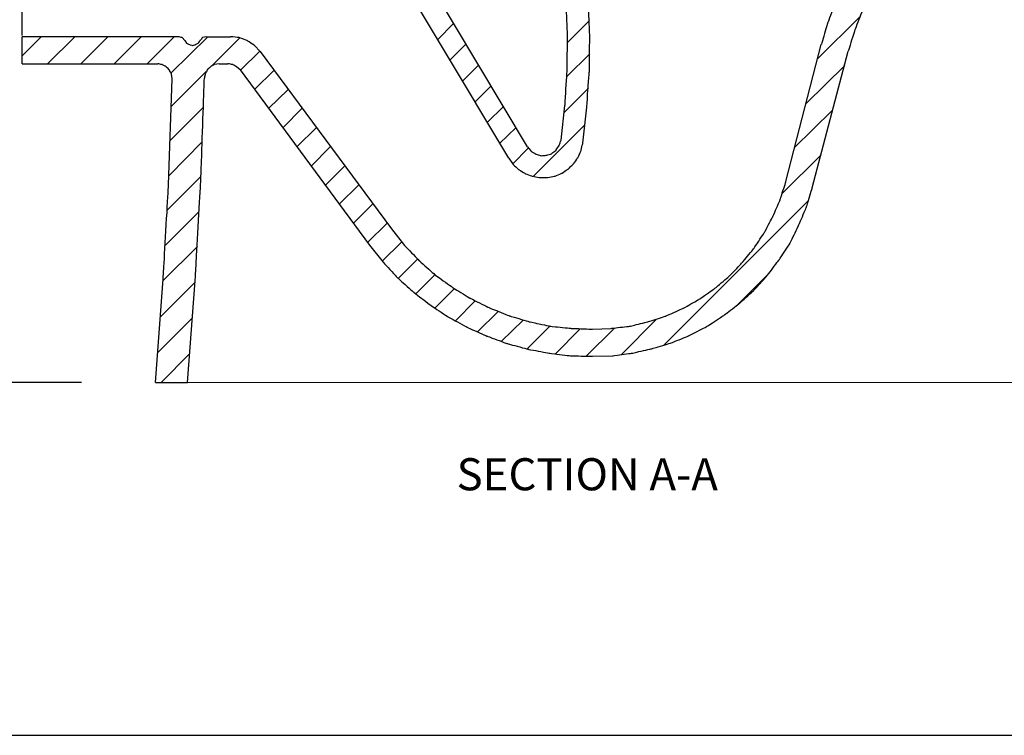
# Model space of a CAD drawing. Extents: x -2267 to -462, y -960 to 1207.
# Drawn here: x -1864 to -1466, y -960 to -670 of the extents above; entities that cross this region are included whole.
import ezdxf

# ---------------------------------------------------------------- set-up
doc = ezdxf.new("R2010")
doc.units = 0
doc.header["$MEASUREMENT"] = 0
doc.layers.get('0').update_dxf_attribs({"linetype": 'CONTINUOUS'})
doc.layers.get('DEFPOINTS').update_dxf_attribs({"linetype": 'CONTINUOUS'})
doc.layers.add('LAYER_1', color=7, linetype='CONTINUOUS')
doc.dimstyles.get("Standard").update_dxf_attribs({"dimtxt": 0.18, "dimasz": 0.18, "dimexe": 0.18, "dimexo": 0.0625, "dimgap": 0.09, "dimtad": 0, "dimtih": 1, "dimtoh": 1, "dimdec": 0, "dimzin": 0, "dimtxsty": 'STANDARD', "dimcen": 0.09, "dimazin": 3, "dimtfac": 1, "dimtdec": 0, "dimtofl": 0, "dimtmove": 0, "dimatfit": 3, "dimtolj": 1, "dimtzin": 0})

# ---------------------------------------------------------------- blocks, each defined once
blk = doc.blocks.new('*D35')
at = {"color": 0}
for p, q in [((-2005.17, -35.91), (-2162.24, -35.91)), ((-2162.06, -50.91), (-2162.06, -410.81)), ((-2162.06, -801.71), (-2162.06, -441.81)), ((-1839.3, -816.71), (-2162.24, -816.71))]:
    blk.add_line(p, q, dxfattribs=at)
for points in [[(-2164.56, -50.91), (-2159.56, -50.91), (-2162.06, -35.91)], [(-2164.56, -801.71), (-2159.56, -801.71), (-2162.06, -816.71)]]:
    blk.add_solid(points, dxfattribs=at)
at = {"layer": 'DEFPOINTS', "color": 0}
for p in [(-2005.11, -35.91), (-2162.06, -816.71), (-1839.24, -816.71)]:
    blk.add_point(p, dxfattribs=at)
at = {"color": 0, "insert": (-2162.06, -426.31), "char_height": 15, "attachment_point": 5}
blk.add_mtext('\\A1;781', dxfattribs=at)
blk = doc.blocks.new('*D37')
at = {"color": 0}
for p, q in [((-2022.26, -391.75), (-2065.52, -391.75)), ((-2065.34, -406.75), (-2065.34, -588.73)), ((-2065.34, -801.71), (-2065.34, -619.73)), ((-1839.3, -816.71), (-2065.52, -816.71))]:
    blk.add_line(p, q, dxfattribs=at)
for points in [[(-2067.84, -406.75), (-2062.84, -406.75), (-2065.34, -391.75)], [(-2067.84, -801.71), (-2062.84, -801.71), (-2065.34, -816.71)]]:
    blk.add_solid(points, dxfattribs=at)
at = {"layer": 'DEFPOINTS', "color": 0}
for p in [(-2022.2, -391.75), (-2065.34, -816.71), (-1839.24, -816.71)]:
    blk.add_point(p, dxfattribs=at)
at = {"color": 0, "insert": (-2065.34, -604.23), "char_height": 15, "attachment_point": 5}
blk.add_mtext('\\A1;425', dxfattribs=at)

msp = doc.modelspace()

# ---------------------------------------------------------------- linework, layer by layer
at = {"color": 1}
msp.add_lwpolyline([(-2266.64, -959.63), (-461.84, -959.63), (-461.84, 1207.36), (-2266.64, 1207.36)], close=True, dxfattribs=at)
at = {"layer": 'LAYER_1'}
for points, knots in [([(-1645.19, -718.55), (-1645.19, -718.55), (-1643.6, -704.6), (-1643.6, -704.6), (-1643.6, -704.6), (-1643.6, -704.6), (-1642.72, -690.47), (-1642.72, -690.47), (-1642.72, -690.47), (-1642.72, -690.47), (-1642.54, -676.35), (-1642.54, -676.35), (-1642.54, -676.35), (-1642.54, -676.35), (-1643.07, -663.28), (-1643.07, -663.28), (-1643.07, -663.28), (-1643.07, -663.28), (-1644.13, -650.22), (-1644.13, -650.22), (-1644.13, -650.22), (-1644.13, -650.22), (-1645.9, -637.15), (-1645.9, -637.15), (-1645.9, -637.15), (-1645.9, -637.15), (-1648.54, -624.26), (-1648.54, -624.26), (-1648.54, -624.26), (-1648.54, -624.26), (-1651.72, -611.55), (-1651.72, -611.55), (-1651.72, -611.55), (-1651.72, -611.55), (-1655.61, -598.84), (-1655.61, -598.84), (-1655.61, -598.84), (-1655.61, -598.84), (-1660.02, -586.66), (-1660.02, -586.66), (-1660.02, -586.66), (-1660.02, -586.66), (-1665.14, -574.47), (-1665.14, -574.47), (-1665.14, -574.47), (-1665.14, -574.47), (-1670.97, -562.64), (-1670.97, -562.64), (-1670.97, -562.64), (-1670.97, -562.64), (-1677.32, -551.17), (-1677.32, -551.17), (-1677.32, -551.17), (-1677.32, -551.17), (-1684.21, -540.04), (-1684.21, -540.04), (-1684.21, -540.04), (-1684.21, -540.04), (-1691.8, -529.28), (-1691.8, -529.28), (-1691.8, -529.28), (-1691.8, -529.28), (-1699.92, -518.86), (-1699.92, -518.86), (-1699.92, -518.86), (-1699.92, -518.86), (-1708.57, -508.97), (-1708.57, -508.97), (-1708.57, -508.97), (-1708.57, -508.97), (-1717.58, -499.61), (-1717.58, -499.61), (-1717.58, -499.61), (-1717.58, -499.61), (-1727.29, -490.61), (-1727.29, -490.61), (-1727.29, -490.61), (-1727.29, -490.61), (-1737.35, -482.13), (-1737.35, -482.13)], [0, 0, 0, 0, 0.047619, 0.047619, 0.047619, 0.071429, 0.095238, 0.095238, 0.095238, 0.119048, 0.142857, 0.142857, 0.142857, 0.166667, 0.190476, 0.190476, 0.190476, 0.214286, 0.238095, 0.238095, 0.238095, 0.261905, 0.285714, 0.285714, 0.285714, 0.309524, 0.333333, 0.333333, 0.333333, 0.357143, 0.380952, 0.380952, 0.380952, 0.404762, 0.428571, 0.428571, 0.428571, 0.452381, 0.47619, 0.47619, 0.47619, 0.5, 0.52381, 0.52381, 0.52381, 0.547619, 0.571429, 0.571429, 0.571429, 0.595238, 0.619048, 0.619048, 0.619048, 0.642857, 0.666667, 0.666667, 0.666667, 0.690476, 0.714286, 0.714286, 0.714286, 0.738095, 0.761905, 0.761905, 0.761905, 0.785714, 0.809524, 0.809524, 0.809524, 0.833333, 0.857143, 0.857143, 0.857143, 0.880952, 0.904762, 0.904762, 0.904762, 0.952381, 1, 1, 1, 1]), ([(-1636.36, -719.78), (-1636.36, -719.78), (-1634.77, -705.3), (-1634.77, -705.3), (-1634.77, -705.3), (-1634.77, -705.3), (-1633.71, -690.83), (-1633.71, -690.83), (-1633.71, -690.83), (-1633.71, -690.83), (-1633.54, -676.35), (-1633.54, -676.35), (-1633.54, -676.35), (-1633.54, -676.35), (-1634.07, -662.58), (-1634.07, -662.58), (-1634.07, -662.58), (-1634.07, -662.58), (-1635.3, -648.8), (-1635.3, -648.8), (-1635.3, -648.8), (-1635.3, -648.8), (-1637.24, -635.21), (-1637.24, -635.21), (-1637.24, -635.21), (-1637.24, -635.21), (-1639.89, -621.79), (-1639.89, -621.79), (-1639.89, -621.79), (-1639.89, -621.79), (-1643.25, -608.55), (-1643.25, -608.55), (-1643.25, -608.55), (-1643.25, -608.55), (-1647.31, -595.31), (-1647.31, -595.31), (-1647.31, -595.31), (-1647.31, -595.31), (-1651.9, -582.42), (-1651.9, -582.42), (-1651.9, -582.42), (-1651.9, -582.42), (-1657.37, -569.88), (-1657.37, -569.88), (-1657.37, -569.88), (-1657.37, -569.88), (-1663.55, -557.52), (-1663.55, -557.52), (-1663.55, -557.52), (-1663.55, -557.52), (-1670.26, -545.52), (-1670.26, -545.52), (-1670.26, -545.52), (-1670.26, -545.52), (-1677.5, -533.87), (-1677.5, -533.87), (-1677.5, -533.87), (-1677.5, -533.87), (-1685.45, -522.74), (-1685.45, -522.74), (-1685.45, -522.74), (-1685.45, -522.74), (-1693.92, -511.97), (-1693.92, -511.97), (-1693.92, -511.97), (-1693.92, -511.97), (-1703.1, -501.56), (-1703.1, -501.56)], [0, 0, 0, 0, 0.055556, 0.055556, 0.055556, 0.083333, 0.111111, 0.111111, 0.111111, 0.138889, 0.166667, 0.166667, 0.166667, 0.194444, 0.222222, 0.222222, 0.222222, 0.25, 0.277778, 0.277778, 0.277778, 0.305556, 0.333333, 0.333333, 0.333333, 0.361111, 0.388889, 0.388889, 0.388889, 0.416667, 0.444444, 0.444444, 0.444444, 0.472222, 0.5, 0.5, 0.5, 0.527778, 0.555556, 0.555556, 0.555556, 0.583333, 0.611111, 0.611111, 0.611111, 0.638889, 0.666667, 0.666667, 0.666667, 0.694444, 0.722222, 0.722222, 0.722222, 0.75, 0.777778, 0.777778, 0.777778, 0.805556, 0.833333, 0.833333, 0.833333, 0.861111, 0.888889, 0.888889, 0.888889, 0.944444, 1, 1, 1, 1]), ([(-1440.52, -591.2), (-1440.52, -591.2), (-1449.17, -592.79), (-1449.17, -592.79), (-1449.17, -592.79), (-1449.17, -592.79), (-1457.65, -594.91), (-1457.65, -594.91), (-1457.65, -594.91), (-1457.65, -594.91), (-1466.12, -597.73), (-1466.12, -597.73), (-1466.12, -597.73), (-1466.12, -597.73), (-1474.07, -601.27), (-1474.07, -601.27), (-1474.07, -601.27), (-1474.07, -601.27), (-1482.1, -605.19), (-1482.1, -605.19), (-1482.1, -605.19), (-1482.1, -605.19), (-1489.52, -609.79), (-1489.52, -609.79), (-1489.52, -609.79), (-1489.52, -609.79), (-1496.76, -614.91), (-1496.76, -614.91), (-1496.76, -614.91), (-1496.76, -614.91), (-1503.47, -620.56), (-1503.47, -620.56), (-1503.47, -620.56), (-1503.47, -620.56), (-1509.82, -626.74), (-1509.82, -626.74), (-1509.82, -626.74), (-1509.82, -626.74), (-1515.65, -633.27), (-1515.65, -633.27), (-1515.65, -633.27), (-1515.65, -633.27), (-1520.95, -640.15), (-1520.95, -640.15), (-1520.95, -640.15), (-1520.95, -640.15), (-1525.89, -647.57), (-1525.89, -647.57), (-1525.89, -647.57), (-1525.89, -647.57), (-1530.13, -655.16), (-1530.13, -655.16), (-1530.13, -655.16), (-1530.13, -655.16), (-1534.14, -663.11), (-1534.14, -663.11), (-1534.14, -663.11), (-1534.14, -663.11), (-1537.31, -671.4), (-1537.31, -671.4), (-1537.31, -671.4), (-1537.31, -671.4), (-1539.78, -679.88), (-1539.78, -679.88)], [0, 0, 0, 0, 0.058824, 0.058824, 0.058824, 0.088235, 0.117647, 0.117647, 0.117647, 0.147059, 0.176471, 0.176471, 0.176471, 0.205882, 0.235294, 0.235294, 0.235294, 0.264706, 0.294118, 0.294118, 0.294118, 0.323529, 0.352941, 0.352941, 0.352941, 0.382353, 0.411765, 0.411765, 0.411765, 0.441176, 0.470588, 0.470588, 0.470588, 0.5, 0.529412, 0.529412, 0.529412, 0.558824, 0.588235, 0.588235, 0.588235, 0.617647, 0.647059, 0.647059, 0.647059, 0.676471, 0.705882, 0.705882, 0.705882, 0.735294, 0.764706, 0.764706, 0.764706, 0.794118, 0.823529, 0.823529, 0.823529, 0.852941, 0.882353, 0.882353, 0.882353, 0.941176, 1, 1, 1, 1]), ([(-1443.35, -602.68), (-1443.35, -602.68), (-1452, -604.8), (-1452, -604.8), (-1452, -604.8), (-1452, -604.8), (-1460.3, -607.45), (-1460.3, -607.45), (-1460.3, -607.45), (-1460.3, -607.45), (-1468.42, -610.62), (-1468.42, -610.62), (-1468.42, -610.62), (-1468.42, -610.62), (-1476.36, -614.68), (-1476.36, -614.68), (-1476.36, -614.68), (-1476.36, -614.68), (-1483.87, -619.32), (-1483.87, -619.32), (-1483.87, -619.32), (-1483.87, -619.32), (-1491.11, -624.44), (-1491.11, -624.44), (-1491.11, -624.44), (-1491.11, -624.44), (-1497.64, -630.27), (-1497.64, -630.27), (-1497.64, -630.27), (-1497.64, -630.27), (-1504, -636.45), (-1504, -636.45), (-1504, -636.45), (-1504, -636.45), (-1509.65, -643.33), (-1509.65, -643.33), (-1509.65, -643.33), (-1509.65, -643.33), (-1514.59, -650.39), (-1514.59, -650.39), (-1514.59, -650.39), (-1514.59, -650.39), (-1519.18, -657.99), (-1519.18, -657.99), (-1519.18, -657.99), (-1519.18, -657.99), (-1523.06, -665.93), (-1523.06, -665.93), (-1523.06, -665.93), (-1523.06, -665.93), (-1526.24, -674.05), (-1526.24, -674.05), (-1526.24, -674.05), (-1526.24, -674.05), (-1528.89, -682.53), (-1528.89, -682.53)], [0, 0, 0, 0, 0.066667, 0.066667, 0.066667, 0.1, 0.133333, 0.133333, 0.133333, 0.166667, 0.2, 0.2, 0.2, 0.233333, 0.266667, 0.266667, 0.266667, 0.3, 0.333333, 0.333333, 0.333333, 0.366667, 0.4, 0.4, 0.4, 0.433333, 0.466667, 0.466667, 0.466667, 0.5, 0.533333, 0.533333, 0.533333, 0.566667, 0.6, 0.6, 0.6, 0.633333, 0.666667, 0.666667, 0.666667, 0.7, 0.733333, 0.733333, 0.733333, 0.766667, 0.8, 0.8, 0.8, 0.833333, 0.866667, 0.866667, 0.866667, 0.933333, 1, 1, 1, 1]), ([(-1797.56, -678.29), (-1797.56, -678.29), (-1798.62, -677.05), (-1798.62, -677.05), (-1798.62, -677.05), (-1798.62, -677.05), (-1800.21, -676.7), (-1800.21, -676.7)], [0, 0, 0, 0, 0.333333, 0.333333, 0.333333, 0.666667, 1, 1, 1, 1]), ([(-1788.73, -676.7), (-1788.73, -676.7), (-1790.32, -677.05), (-1790.32, -677.05), (-1790.32, -677.05), (-1790.32, -677.05), (-1791.38, -678.29), (-1791.38, -678.29)], [0, 0, 0, 0, 0.333333, 0.333333, 0.333333, 0.666667, 1, 1, 1, 1]), ([(-1767.02, -682.7), (-1767.02, -682.7), (-1769.31, -680.23), (-1769.31, -680.23), (-1769.31, -680.23), (-1769.31, -680.23), (-1772.31, -678.29), (-1772.31, -678.29), (-1772.31, -678.29), (-1772.31, -678.29), (-1775.49, -677.05), (-1775.49, -677.05), (-1775.49, -677.05), (-1775.49, -677.05), (-1779.02, -676.7), (-1779.02, -676.7)], [0, 0, 0, 0, 0.2, 0.2, 0.2, 0.3, 0.4, 0.4, 0.4, 0.5, 0.6, 0.6, 0.6, 0.8, 1, 1, 1, 1]), ([(-1797.56, -678.29), (-1797.56, -678.29), (-1796.85, -679.35), (-1796.85, -679.35), (-1796.85, -679.35), (-1796.85, -679.35), (-1795.62, -679.88), (-1795.62, -679.88), (-1795.62, -679.88), (-1795.62, -679.88), (-1794.38, -680.23), (-1794.38, -680.23), (-1794.38, -680.23), (-1794.38, -680.23), (-1793.15, -679.88), (-1793.15, -679.88), (-1793.15, -679.88), (-1793.15, -679.88), (-1792.09, -679.35), (-1792.09, -679.35), (-1792.09, -679.35), (-1792.09, -679.35), (-1791.38, -678.29), (-1791.38, -678.29)], [0, 0, 0, 0, 0.142857, 0.142857, 0.142857, 0.214286, 0.285714, 0.285714, 0.285714, 0.357143, 0.428571, 0.428571, 0.428571, 0.5, 0.571429, 0.571429, 0.571429, 0.642857, 0.714286, 0.714286, 0.714286, 0.857143, 1, 1, 1, 1]), ([(-1802.68, -693.83), (-1802.68, -693.83), (-1802.86, -691.89), (-1802.86, -691.89), (-1802.86, -691.89), (-1802.86, -691.89), (-1803.74, -690.3), (-1803.74, -690.3), (-1803.74, -690.3), (-1803.74, -690.3), (-1804.98, -688.88), (-1804.98, -688.88), (-1804.98, -688.88), (-1804.98, -688.88), (-1806.74, -688), (-1806.74, -688), (-1806.74, -688), (-1806.74, -688), (-1808.51, -687.65), (-1808.51, -687.65)], [0, 0, 0, 0, 0.166667, 0.166667, 0.166667, 0.25, 0.333333, 0.333333, 0.333333, 0.416667, 0.5, 0.5, 0.5, 0.583333, 0.666667, 0.666667, 0.666667, 0.833333, 1, 1, 1, 1]), ([(-1783.61, -687.65), (-1783.61, -687.65), (-1785.55, -688), (-1785.55, -688), (-1785.55, -688), (-1785.55, -688), (-1787.14, -688.88), (-1787.14, -688.88), (-1787.14, -688.88), (-1787.14, -688.88), (-1788.38, -690.12), (-1788.38, -690.12), (-1788.38, -690.12), (-1788.38, -690.12), (-1789.26, -691.71), (-1789.26, -691.71), (-1789.26, -691.71), (-1789.26, -691.71), (-1789.61, -693.47), (-1789.61, -693.47)], [0, 0, 0, 0, 0.166667, 0.166667, 0.166667, 0.25, 0.333333, 0.333333, 0.333333, 0.416667, 0.5, 0.5, 0.5, 0.583333, 0.666667, 0.666667, 0.666667, 0.833333, 1, 1, 1, 1]), ([(-1775.14, -690.12), (-1775.14, -690.12), (-1776.55, -688.88), (-1776.55, -688.88), (-1776.55, -688.88), (-1776.55, -688.88), (-1778.14, -688), (-1778.14, -688), (-1778.14, -688), (-1778.14, -688), (-1780.08, -687.65), (-1780.08, -687.65)], [0, 0, 0, 0, 0.25, 0.25, 0.25, 0.375, 0.5, 0.5, 0.5, 0.75, 1, 1, 1, 1]), ([(-1796.5, -816.71), (-1796.5, -816.71), (-1793.32, -775.57), (-1793.32, -775.57), (-1793.32, -775.57), (-1793.32, -775.57), (-1791.03, -734.61), (-1791.03, -734.61), (-1791.03, -734.61), (-1791.03, -734.61), (-1789.61, -693.47), (-1789.61, -693.47)], [0, 0, 0, 0, 0.25, 0.25, 0.25, 0.375, 0.5, 0.5, 0.5, 0.75, 1, 1, 1, 1]), ([(-1666.38, -725.96), (-1666.38, -725.96), (-1664.61, -728.43), (-1664.61, -728.43), (-1664.61, -728.43), (-1664.61, -728.43), (-1662.32, -730.55), (-1662.32, -730.55), (-1662.32, -730.55), (-1662.32, -730.55), (-1659.67, -732.14), (-1659.67, -732.14), (-1659.67, -732.14), (-1659.67, -732.14), (-1656.84, -733.2), (-1656.84, -733.2), (-1656.84, -733.2), (-1656.84, -733.2), (-1653.84, -733.73), (-1653.84, -733.73), (-1653.84, -733.73), (-1653.84, -733.73), (-1650.66, -733.73), (-1650.66, -733.73), (-1650.66, -733.73), (-1650.66, -733.73), (-1647.66, -733.2), (-1647.66, -733.2), (-1647.66, -733.2), (-1647.66, -733.2), (-1644.84, -731.96), (-1644.84, -731.96), (-1644.84, -731.96), (-1644.84, -731.96), (-1642.37, -730.37), (-1642.37, -730.37), (-1642.37, -730.37), (-1642.37, -730.37), (-1640.07, -728.08), (-1640.07, -728.08), (-1640.07, -728.08), (-1640.07, -728.08), (-1638.3, -725.61), (-1638.3, -725.61), (-1638.3, -725.61), (-1638.3, -725.61), (-1637.07, -722.78), (-1637.07, -722.78), (-1637.07, -722.78), (-1637.07, -722.78), (-1636.36, -719.78), (-1636.36, -719.78)], [0, 0, 0, 0, 0.071429, 0.071429, 0.071429, 0.107143, 0.142857, 0.142857, 0.142857, 0.178571, 0.214286, 0.214286, 0.214286, 0.25, 0.285714, 0.285714, 0.285714, 0.321429, 0.357143, 0.357143, 0.357143, 0.392857, 0.428571, 0.428571, 0.428571, 0.464286, 0.5, 0.5, 0.5, 0.535714, 0.571429, 0.571429, 0.571429, 0.607143, 0.642857, 0.642857, 0.642857, 0.678571, 0.714286, 0.714286, 0.714286, 0.75, 0.785714, 0.785714, 0.785714, 0.821429, 0.857143, 0.857143, 0.857143, 0.928571, 1, 1, 1, 1]), ([(-1658.78, -721.37), (-1658.78, -721.37), (-1657.37, -722.96), (-1657.37, -722.96), (-1657.37, -722.96), (-1657.37, -722.96), (-1655.43, -724.2), (-1655.43, -724.2), (-1655.43, -724.2), (-1655.43, -724.2), (-1653.31, -724.9), (-1653.31, -724.9), (-1653.31, -724.9), (-1653.31, -724.9), (-1651.02, -724.72), (-1651.02, -724.72), (-1651.02, -724.72), (-1651.02, -724.72), (-1648.9, -724.02), (-1648.9, -724.02), (-1648.9, -724.02), (-1648.9, -724.02), (-1647.13, -722.61), (-1647.13, -722.61), (-1647.13, -722.61), (-1647.13, -722.61), (-1645.9, -720.66), (-1645.9, -720.66), (-1645.9, -720.66), (-1645.9, -720.66), (-1645.19, -718.55), (-1645.19, -718.55)], [0, 0, 0, 0, 0.111111, 0.111111, 0.111111, 0.166667, 0.222222, 0.222222, 0.222222, 0.277778, 0.333333, 0.333333, 0.333333, 0.388889, 0.444444, 0.444444, 0.444444, 0.5, 0.555556, 0.555556, 0.555556, 0.611111, 0.666667, 0.666667, 0.666667, 0.722222, 0.777778, 0.777778, 0.777778, 0.888889, 1, 1, 1, 1]), ([(-1809.39, -816.71), (-1809.39, -816.71), (-1806.39, -776.63), (-1806.39, -776.63), (-1806.39, -776.63), (-1806.39, -776.63), (-1804.09, -736.73), (-1804.09, -736.73)], [0, 0, 0, 0, 0.333333, 0.333333, 0.333333, 0.666667, 1, 1, 1, 1]), ([(-1632.48, -795.17), (-1632.48, -795.17), (-1624.89, -794.82), (-1624.89, -794.82), (-1624.89, -794.82), (-1624.89, -794.82), (-1617.29, -793.94), (-1617.29, -793.94), (-1617.29, -793.94), (-1617.29, -793.94), (-1610.05, -792.17), (-1610.05, -792.17), (-1610.05, -792.17), (-1610.05, -792.17), (-1602.82, -789.87), (-1602.82, -789.87), (-1602.82, -789.87), (-1602.82, -789.87), (-1595.75, -786.7), (-1595.75, -786.7), (-1595.75, -786.7), (-1595.75, -786.7), (-1589.22, -782.99), (-1589.22, -782.99), (-1589.22, -782.99), (-1589.22, -782.99), (-1583.04, -778.75), (-1583.04, -778.75), (-1583.04, -778.75), (-1583.04, -778.75), (-1577.22, -773.81), (-1577.22, -773.81), (-1577.22, -773.81), (-1577.22, -773.81), (-1571.92, -768.33), (-1571.92, -768.33), (-1571.92, -768.33), (-1571.92, -768.33), (-1567.15, -762.51), (-1567.15, -762.51), (-1567.15, -762.51), (-1567.15, -762.51), (-1562.91, -756.15), (-1562.91, -756.15), (-1562.91, -756.15), (-1562.91, -756.15), (-1559.38, -749.44), (-1559.38, -749.44), (-1559.38, -749.44), (-1559.38, -749.44), (-1556.38, -742.56), (-1556.38, -742.56), (-1556.38, -742.56), (-1556.38, -742.56), (-1554.09, -735.32), (-1554.09, -735.32)], [0, 0, 0, 0, 0.066667, 0.066667, 0.066667, 0.1, 0.133333, 0.133333, 0.133333, 0.166667, 0.2, 0.2, 0.2, 0.233333, 0.266667, 0.266667, 0.266667, 0.3, 0.333333, 0.333333, 0.333333, 0.366667, 0.4, 0.4, 0.4, 0.433333, 0.466667, 0.466667, 0.466667, 0.5, 0.533333, 0.533333, 0.533333, 0.566667, 0.6, 0.6, 0.6, 0.633333, 0.666667, 0.666667, 0.666667, 0.7, 0.733333, 0.733333, 0.733333, 0.766667, 0.8, 0.8, 0.8, 0.833333, 0.866667, 0.866667, 0.866667, 0.933333, 1, 1, 1, 1]), ([(-1632.48, -806.12), (-1632.48, -806.12), (-1624.36, -805.94), (-1624.36, -805.94), (-1624.36, -805.94), (-1624.36, -805.94), (-1616.41, -804.88), (-1616.41, -804.88), (-1616.41, -804.88), (-1616.41, -804.88), (-1608.64, -803.12), (-1608.64, -803.12), (-1608.64, -803.12), (-1608.64, -803.12), (-1600.87, -800.82), (-1600.87, -800.82), (-1600.87, -800.82), (-1600.87, -800.82), (-1593.46, -797.82), (-1593.46, -797.82), (-1593.46, -797.82), (-1593.46, -797.82), (-1586.22, -794.11), (-1586.22, -794.11), (-1586.22, -794.11), (-1586.22, -794.11), (-1579.51, -789.7), (-1579.51, -789.7), (-1579.51, -789.7), (-1579.51, -789.7), (-1573.15, -784.93), (-1573.15, -784.93), (-1573.15, -784.93), (-1573.15, -784.93), (-1567.15, -779.46), (-1567.15, -779.46), (-1567.15, -779.46), (-1567.15, -779.46), (-1561.68, -773.45), (-1561.68, -773.45), (-1561.68, -773.45), (-1561.68, -773.45), (-1556.91, -767.1), (-1556.91, -767.1), (-1556.91, -767.1), (-1556.91, -767.1), (-1552.5, -760.39), (-1552.5, -760.39), (-1552.5, -760.39), (-1552.5, -760.39), (-1548.97, -753.15), (-1548.97, -753.15), (-1548.97, -753.15), (-1548.97, -753.15), (-1545.79, -745.74), (-1545.79, -745.74), (-1545.79, -745.74), (-1545.79, -745.74), (-1543.49, -737.97), (-1543.49, -737.97)], [0, 0, 0, 0, 0.0625, 0.0625, 0.0625, 0.09375, 0.125, 0.125, 0.125, 0.15625, 0.1875, 0.1875, 0.1875, 0.21875, 0.25, 0.25, 0.25, 0.28125, 0.3125, 0.3125, 0.3125, 0.34375, 0.375, 0.375, 0.375, 0.40625, 0.4375, 0.4375, 0.4375, 0.46875, 0.5, 0.5, 0.5, 0.53125, 0.5625, 0.5625, 0.5625, 0.59375, 0.625, 0.625, 0.625, 0.65625, 0.6875, 0.6875, 0.6875, 0.71875, 0.75, 0.75, 0.75, 0.78125, 0.8125, 0.8125, 0.8125, 0.84375, 0.875, 0.875, 0.875, 0.9375, 1, 1, 1, 1]), ([(-1713.87, -754.56), (-1713.87, -754.56), (-1708.57, -761.27), (-1708.57, -761.27), (-1708.57, -761.27), (-1708.57, -761.27), (-1702.57, -767.45), (-1702.57, -767.45), (-1702.57, -767.45), (-1702.57, -767.45), (-1696.22, -773.1), (-1696.22, -773.1), (-1696.22, -773.1), (-1696.22, -773.1), (-1689.15, -778.22), (-1689.15, -778.22), (-1689.15, -778.22), (-1689.15, -778.22), (-1681.91, -782.64), (-1681.91, -782.64), (-1681.91, -782.64), (-1681.91, -782.64), (-1674.15, -786.52), (-1674.15, -786.52), (-1674.15, -786.52), (-1674.15, -786.52), (-1666.2, -789.7), (-1666.2, -789.7), (-1666.2, -789.7), (-1666.2, -789.7), (-1657.9, -792.17), (-1657.9, -792.17), (-1657.9, -792.17), (-1657.9, -792.17), (-1649.6, -793.94), (-1649.6, -793.94), (-1649.6, -793.94), (-1649.6, -793.94), (-1641.13, -794.82), (-1641.13, -794.82), (-1641.13, -794.82), (-1641.13, -794.82), (-1632.48, -795.17), (-1632.48, -795.17)], [0, 0, 0, 0, 0.083333, 0.083333, 0.083333, 0.125, 0.166667, 0.166667, 0.166667, 0.208333, 0.25, 0.25, 0.25, 0.291667, 0.333333, 0.333333, 0.333333, 0.375, 0.416667, 0.416667, 0.416667, 0.458333, 0.5, 0.5, 0.5, 0.541667, 0.583333, 0.583333, 0.583333, 0.625, 0.666667, 0.666667, 0.666667, 0.708333, 0.75, 0.75, 0.75, 0.791667, 0.833333, 0.833333, 0.833333, 0.916667, 1, 1, 1, 1]), ([(-1722.7, -761.1), (-1722.7, -761.1), (-1717.23, -767.98), (-1717.23, -767.98), (-1717.23, -767.98), (-1717.23, -767.98), (-1711.4, -774.34), (-1711.4, -774.34), (-1711.4, -774.34), (-1711.4, -774.34), (-1704.87, -780.16), (-1704.87, -780.16), (-1704.87, -780.16), (-1704.87, -780.16), (-1697.98, -785.46), (-1697.98, -785.46), (-1697.98, -785.46), (-1697.98, -785.46), (-1690.74, -790.23), (-1690.74, -790.23), (-1690.74, -790.23), (-1690.74, -790.23), (-1682.97, -794.47), (-1682.97, -794.47), (-1682.97, -794.47), (-1682.97, -794.47), (-1675.03, -798), (-1675.03, -798), (-1675.03, -798), (-1675.03, -798), (-1666.91, -801), (-1666.91, -801), (-1666.91, -801), (-1666.91, -801), (-1658.43, -803.29), (-1658.43, -803.29), (-1658.43, -803.29), (-1658.43, -803.29), (-1649.96, -804.88), (-1649.96, -804.88), (-1649.96, -804.88), (-1649.96, -804.88), (-1641.13, -805.94), (-1641.13, -805.94), (-1641.13, -805.94), (-1641.13, -805.94), (-1632.48, -806.12), (-1632.48, -806.12)], [0, 0, 0, 0, 0.076923, 0.076923, 0.076923, 0.115385, 0.153846, 0.153846, 0.153846, 0.192308, 0.230769, 0.230769, 0.230769, 0.269231, 0.307692, 0.307692, 0.307692, 0.346154, 0.384615, 0.384615, 0.384615, 0.423077, 0.461538, 0.461538, 0.461538, 0.5, 0.538462, 0.538462, 0.538462, 0.576923, 0.615385, 0.615385, 0.615385, 0.653846, 0.692308, 0.692308, 0.692308, 0.730769, 0.769231, 0.769231, 0.769231, 0.807692, 0.846154, 0.846154, 0.846154, 0.923077, 1, 1, 1, 1])]:
    msp.add_open_spline(points, degree=3, knots=knots, dxfattribs=at)
for points in [[(-1863.42, -676.17), (-1863.42, -676.17), (-1863.42, -585.77), (-1863.42, -585.77)], [(-1658.78, -721.37), (-1658.78, -721.37), (-1738.77, -587.36), (-1738.77, -587.36)], [(-1666.38, -725.96), (-1666.38, -725.96), (-1746.53, -591.95), (-1746.53, -591.95)], [(-1541.2, -685.53), (-1541.2, -685.53), (-1524.3, -668.76), (-1524.3, -668.76)], [(-1695.16, -677.94), (-1695.16, -677.94), (-1688.62, -671.23), (-1688.62, -671.23)], [(-1642.54, -679), (-1642.54, -679), (-1633.71, -670.17), (-1633.71, -670.17)], [(-1863.42, -687.65), (-1863.42, -687.65), (-1863.42, -676.7), (-1863.42, -676.7)], [(-1800.21, -676.7), (-1800.21, -676.7), (-1863.42, -676.7), (-1863.42, -676.7)], [(-1863.42, -684.47), (-1863.42, -684.47), (-1855.65, -676.7), (-1855.65, -676.7)], [(-1853.18, -687.65), (-1853.18, -687.65), (-1842.05, -676.7), (-1842.05, -676.7)], [(-1839.58, -687.65), (-1839.58, -687.65), (-1828.63, -676.7), (-1828.63, -676.7)], [(-1826.16, -687.65), (-1826.16, -687.65), (-1815.22, -676.7), (-1815.22, -676.7)], [(-1812.74, -687.65), (-1812.74, -687.65), (-1801.8, -676.7), (-1801.8, -676.7)], [(-1803.03, -691.36), (-1803.03, -691.36), (-1788.2, -676.7), (-1788.2, -676.7)], [(-1788.73, -676.7), (-1788.73, -676.7), (-1779.02, -676.7), (-1779.02, -676.7)], [(-1786.61, -688.53), (-1786.61, -688.53), (-1775.31, -677.23), (-1775.31, -677.23)], [(-1690.21, -686.24), (-1690.21, -686.24), (-1683.68, -679.7), (-1683.68, -679.7)], [(-1554.09, -735.32), (-1554.09, -735.32), (-1539.78, -679.88), (-1539.78, -679.88)], [(-1774.96, -690.3), (-1774.96, -690.3), (-1767.19, -682.53), (-1767.19, -682.53)], [(-1767.02, -682.7), (-1767.02, -682.7), (-1713.87, -754.56), (-1713.87, -754.56)], [(-1642.89, -692.77), (-1642.89, -692.77), (-1633.54, -683.59), (-1633.54, -683.59)], [(-1543.49, -737.97), (-1543.49, -737.97), (-1528.89, -682.53), (-1528.89, -682.53)], [(-1863.42, -687.65), (-1863.42, -687.65), (-1808.51, -687.65), (-1808.51, -687.65)], [(-1783.61, -687.65), (-1783.61, -687.65), (-1780.08, -687.65), (-1780.08, -687.65)], [(-1685.09, -694.71), (-1685.09, -694.71), (-1678.56, -688.18), (-1678.56, -688.18)], [(-1545.96, -703.71), (-1545.96, -703.71), (-1530.3, -688.35), (-1530.3, -688.35)], [(-1802.86, -704.77), (-1802.86, -704.77), (-1788.91, -690.83), (-1788.91, -690.83)], [(-1775.14, -690.12), (-1775.14, -690.12), (-1722.7, -761.1), (-1722.7, -761.1)], [(-1769.31, -698.06), (-1769.31, -698.06), (-1761.37, -690.3), (-1761.37, -690.3)], [(-1804.09, -736.73), (-1804.09, -736.73), (-1802.68, -693.83), (-1802.68, -693.83)], [(-1680.15, -703.18), (-1680.15, -703.18), (-1673.44, -696.65), (-1673.44, -696.65)], [(-1643.95, -707.42), (-1643.95, -707.42), (-1634.07, -697.53), (-1634.07, -697.53)], [(-1763.66, -705.83), (-1763.66, -705.83), (-1755.72, -698.06), (-1755.72, -698.06)], [(-1803.39, -718.72), (-1803.39, -718.72), (-1789.97, -705.3), (-1789.97, -705.3)], [(-1757.83, -713.6), (-1757.83, -713.6), (-1750.07, -705.66), (-1750.07, -705.66)], [(-1675.03, -711.48), (-1675.03, -711.48), (-1668.5, -704.95), (-1668.5, -704.95)], [(-1550.73, -721.72), (-1550.73, -721.72), (-1535.37, -706.54), (-1535.37, -706.54)], [(-1752.18, -721.37), (-1752.18, -721.37), (-1744.24, -713.42), (-1744.24, -713.42)], [(-1670.08, -719.96), (-1670.08, -719.96), (-1663.38, -713.42), (-1663.38, -713.42)], [(-1656.49, -733.38), (-1656.49, -733.38), (-1635.48, -712.37), (-1635.48, -712.37)], [(-1803.92, -732.85), (-1803.92, -732.85), (-1790.5, -719.25), (-1790.5, -719.25)], [(-1746.36, -729.14), (-1746.36, -729.14), (-1738.59, -721.19), (-1738.59, -721.19)], [(-1664.79, -728.26), (-1664.79, -728.26), (-1658.43, -721.9), (-1658.43, -721.9)], [(-1555.67, -740.26), (-1555.67, -740.26), (-1539.96, -724.72), (-1539.96, -724.72)], [(-1740.71, -736.91), (-1740.71, -736.91), (-1732.76, -728.96), (-1732.76, -728.96)], [(-1804.62, -746.97), (-1804.62, -746.97), (-1791.03, -733.38), (-1791.03, -733.38)], [(-1735.06, -744.5), (-1735.06, -744.5), (-1727.11, -736.73), (-1727.11, -736.73)], [(-1729.23, -752.27), (-1729.23, -752.27), (-1721.46, -744.5), (-1721.46, -744.5)], [(-1603.7, -801.7), (-1603.7, -801.7), (-1544.91, -743.09), (-1544.91, -743.09)], [(-1805.33, -761.1), (-1805.33, -761.1), (-1791.73, -747.5), (-1791.73, -747.5)], [(-1723.58, -760.04), (-1723.58, -760.04), (-1715.64, -752.27), (-1715.64, -752.27)], [(-1717.58, -767.63), (-1717.58, -767.63), (-1709.81, -759.86), (-1709.81, -759.86)], [(-1806.39, -775.57), (-1806.39, -775.57), (-1792.44, -761.63), (-1792.44, -761.63)], [(-1711.05, -774.51), (-1711.05, -774.51), (-1703.28, -766.75), (-1703.28, -766.75)], [(-1703.98, -780.87), (-1703.98, -780.87), (-1696.22, -773.1), (-1696.22, -773.1)], [(-1574.39, -785.99), (-1574.39, -785.99), (-1560.8, -772.4), (-1560.8, -772.4)], [(-1807.27, -790.05), (-1807.27, -790.05), (-1793.32, -776.1), (-1793.32, -776.1)], [(-1696.22, -786.7), (-1696.22, -786.7), (-1688.45, -778.75), (-1688.45, -778.75)], [(-1687.92, -791.82), (-1687.92, -791.82), (-1679.97, -783.7), (-1679.97, -783.7)], [(-1679.09, -796.41), (-1679.09, -796.41), (-1670.61, -787.93), (-1670.61, -787.93)], [(-1808.51, -804.53), (-1808.51, -804.53), (-1794.38, -790.58), (-1794.38, -790.58)], [(-1669.38, -800.12), (-1669.38, -800.12), (-1660.55, -791.46), (-1660.55, -791.46)], [(-1620.82, -805.59), (-1620.82, -805.59), (-1606.52, -791.11), (-1606.52, -791.11)], [(-1658.96, -803.12), (-1658.96, -803.12), (-1649.6, -793.76), (-1649.6, -793.76)], [(-1647.49, -805.24), (-1647.49, -805.24), (-1637.42, -794.99), (-1637.42, -794.99)], [(-1634.95, -806.12), (-1634.95, -806.12), (-1623.65, -794.82), (-1623.65, -794.82)], [(-1807.09, -816.71), (-1807.09, -816.71), (-1795.44, -805.06), (-1795.44, -805.06)], [(-1809.39, -816.71), (-1809.39, -816.71), (-1796.5, -816.71), (-1796.5, -816.71)], [(-1796.5, -816.71), (-1796.5, -816.71), (-1413.33, -816.67), (-1413.33, -816.67)]]:
    msp.add_open_spline(points, degree=3, dxfattribs=at)

# ---------------------------------------------------------------- texts
at = {"insert": (-1687.48, -847.4), "char_height": 13, "attachment_point": 1}
msp.add_mtext_dynamic_manual_height_columns('SECTION A-A', width=272.2107, gutter_width=1, heights=[0], dxfattribs=at)

# ---------------------------------------------------------------- dimensions: what is measured, and where the dimension line sits
for base, p1, picture, middle in [((-2162.06, -816.71), (-2005.11, -35.91), '*D35', (-2162.06, -426.31)), ((-2065.34, -816.71), (-2022.2, -391.75), '*D37', (-2065.34, -604.23))]:
    dim = msp.add_linear_dim(base=base, p1=p1, p2=(-1839.24, -816.71), angle=90, dimstyle='STANDARD', override={"dimtxt": 15, "dimasz": 15, "dimgap": 8})
    dim.commit()
    dim.dimension.update_dxf_attribs({"geometry": picture, "text_midpoint": middle})

doc.saveas('drawing.dxf')
